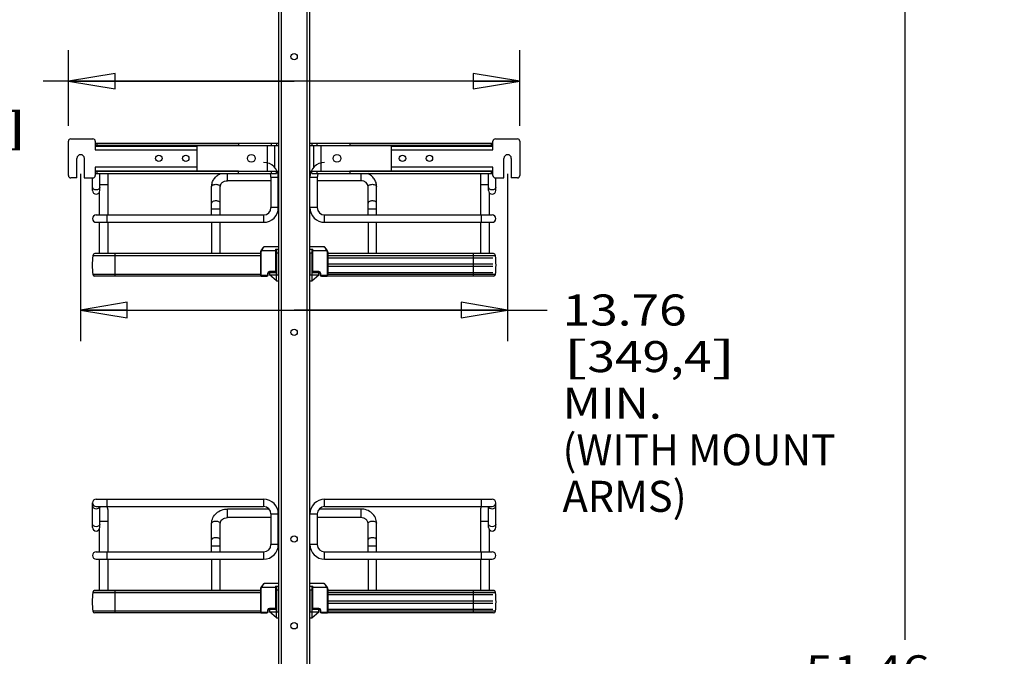
# Model space of a CAD drawing. Units: inches. Extents: x 0 to 17, y 0 to 11.
# Drawn here: x 2.2 to 6.2, y 5.4 to 8 of the extents above; entities that cross this region are included whole.
import ezdxf
from ezdxf.enums import TextEntityAlignment as Align

# ---------------------------------------------------------------- set-up
doc = ezdxf.new("R2010")
doc.units = ezdxf.units.IN
doc.header["$LTSCALE"] = 0.935
doc.header["$MEASUREMENT"] = 0
doc.layers.get('0').update_dxf_attribs({"linetype": 'CONTINUOUS'})
doc.styles.get("Standard").update_dxf_attribs({"font": 'bluprnt.ttf'})
doc.dimstyles.new('DIMSTYLE_1', dxfattribs={"dimtxt": 0.125, "dimasz": 0.1875, "dimexe": 0.125, "dimexo": 0.0625, "dimgap": 0.0625, "dimtad": 0, "dimtih": 1, "dimtoh": 1, "dimlfac": 8, "dimzin": 4, "dimdsep": 46, "dimtxsty": 'Standard', "dimblk": 'CLOSED', "dimblk1": 'CLOSED', "dimblk2": 'CLOSED', "dimcen": 0.09, "dimadec": 3, "dimazin": 1, "dimtfac": 1, "dimtdec": 3, "dimtofl": 0, "dimtmove": 0, "dimatfit": 3, "dimldrblk": 'CLOSED', "dimfxl": 0, "dimtolj": 1, "dimtzin": 4, "dimarcsym": 0})

# ---------------------------------------------------------------- blocks, each defined once
blk = doc.blocks.new('_CLOSED')
at = {"color": 0, "linetype": 'ByBlock'}
for p, q in [((0, 0), (-1, 0.167)), ((-1, 0.167), (-1, -0.167)), ((-1, -0.167), (0, 0)), ((-1, 0), (0, 0))]:
    blk.add_line(p, q, dxfattribs=at)
blk = doc.blocks.new('*D2')
at = {"color": 7, "linetype": 'Continuous'}
for p, q in [((3.155, 9.1839), (1.3646, 9.1839)), ((1.4896, 9.1839), (1.4896, 5.7141)), ((1.4896, 1.9942), (1.4896, 4.3391)), ((2.9778, 1.9942), (1.3646, 1.9942))]:
    blk.add_line(p, q, dxfattribs=at)
at = {"color": 7, "linetype": 'Continuous', "xscale": 0.1875, "yscale": 0.1875, "zscale": 0.1875}
for p, rotation in [((1.4896, 9.1839), 90), ((1.4896, 1.9942), 270)]:
    blk.add_blockref('_CLOSED', p, dxfattribs=dict(at, rotation=rotation))
at = {"color": 7, "linetype": 'Continuous'}
for s, p, p2 in [('58.25', (1.2396, 5.5266), (1.7396, 5.5266)), ('[1479]', (1.1896, 5.3391), (1.7896, 5.3391)), ('THRU', (1.2896, 4.9641), (1.6896, 4.9641)), ('65.75', (1.2396, 4.5891), (1.7396, 4.5891)), ('[1670]', (1.1896, 4.4016), (1.7896, 4.4016))]:
    blk.add_text(s, height=0.125, dxfattribs=at).set_placement(p, p2, align=Align.FIT)
blk = doc.blocks.new('*D7')
at = {"color": 7, "linetype": 'Continuous'}
for p, q in [((4.3838, 8.9615), (5.9008, 8.9615)), ((5.7758, 8.9615), (5.7758, 5.5119)), ((5.7758, 2.5284), (5.7758, 5.0744)), ((4.3838, 2.5284), (5.9008, 2.5284))]:
    blk.add_line(p, q, dxfattribs=at)
at = {"color": 7, "linetype": 'Continuous', "xscale": 0.1875, "yscale": 0.1875, "zscale": 0.1875}
for p, rotation in [((5.7758, 8.9615), 90), ((5.7758, 2.5284), 270)]:
    blk.add_blockref('_CLOSED', p, dxfattribs=dict(at, rotation=rotation))
at = {"color": 7, "linetype": 'Continuous'}
for s, p, p2 in [('51.46', (5.3758, 5.3244), (5.8758, 5.3244)), ('[', (5.3758, 5.1369), (5.4758, 5.1369)), ('1307,2', (5.4758, 5.1369), (6.0758, 5.1369)), (']', (6.0758, 5.1369), (6.1758, 5.1369))]:
    blk.add_text(s, height=0.125, dxfattribs=at).set_placement(p, p2, align=Align.FIT)
blk = doc.blocks.new('*D8')
at = {"color": 7, "linetype": 'Continuous'}
for p, q in [((2.4562, 7.3872), (2.4562, 6.7143)), ((4.1757, 7.3871), (4.1757, 6.7143)), ((2.4562, 6.8393), (3.3159, 6.8393)), ((4.1757, 6.8393), (3.3159, 6.8393)), ((3.3159, 6.8393), (4.3343, 6.8393))]:
    blk.add_line(p, q, dxfattribs=at)
at = {"color": 7, "linetype": 'Continuous', "xscale": 0.1875, "yscale": 0.1875, "zscale": 0.1875, "rotation": 180}
blk.add_blockref('_CLOSED', (2.4562, 6.8393), dxfattribs=at)
at = {"color": 7, "linetype": 'Continuous', "xscale": 0.1875, "yscale": 0.1875, "zscale": 0.1875}
blk.add_blockref('_CLOSED', (4.1757, 6.8393), dxfattribs=at)
at = {"color": 7, "linetype": 'Continuous'}
for s, p, p2 in [('13.76', (4.3968, 6.7768), (4.8968, 6.7768)), ('[', (4.3968, 6.5893), (4.4968, 6.5893)), ('349,4', (4.4968, 6.5893), (4.9968, 6.5893)), (']', (4.9968, 6.5893), (5.0968, 6.5893)), ('MIN.', (4.3968, 6.4018), (4.7968, 6.4018)), ('(WITH MOUNT', (4.3968, 6.2143), (5.4968, 6.2143)), ('ARMS)', (4.3968, 6.0268), (4.8968, 6.0268))]:
    blk.add_text(s, height=0.125, dxfattribs=at).set_placement(p, p2, align=Align.FIT)
blk = doc.blocks.new('*D9')
at = {"color": 7, "linetype": 'Continuous'}
for p, q in [((2.407, 7.581), (2.407, 7.8856)), ((4.2249, 7.581), (4.2249, 7.8856)), ((3.3159, 7.7606), (2.305, 7.7606)), ((2.407, 7.7606), (3.3159, 7.7606)), ((4.2249, 7.7606), (3.3159, 7.7606))]:
    blk.add_line(p, q, dxfattribs=at)
at = {"color": 7, "linetype": 'Continuous', "xscale": 0.1875, "yscale": 0.1875, "zscale": 0.1875, "rotation": 180}
blk.add_blockref('_CLOSED', (2.407, 7.7606), dxfattribs=at)
at = {"color": 7, "linetype": 'Continuous', "xscale": 0.1875, "yscale": 0.1875, "zscale": 0.1875}
blk.add_blockref('_CLOSED', (4.2249, 7.7606), dxfattribs=at)
at = {"color": 7, "linetype": 'Continuous'}
for s, p, p2 in [('14.54', (1.5425, 7.6981), (2.0425, 7.6981)), ('[', (1.5425, 7.5106), (1.6425, 7.5106)), ('369,4', (1.6425, 7.5106), (2.1425, 7.5106)), (']', (2.1425, 7.5106), (2.2425, 7.5106))]:
    blk.add_text(s, height=0.125, dxfattribs=at).set_placement(p, p2, align=Align.FIT)

msp = doc.modelspace()

# ---------------------------------------------------------------- linework, layer by layer
at = {"color": 7, "linetype": 'Continuous'}
for p, q in [((3.2534, 8.8926), (3.2534, 2.5934)), ((3.3784, 8.8926), (3.3784, 2.5934)), ((2.407, 7.3808), (2.407, 7.5185)), ((2.4168, 7.5284), (2.5054, 7.5284)), ((2.5152, 7.5185), (2.5152, 7.4846)), ((2.5152, 7.5112), (3.2534, 7.5112)), ((2.5152, 7.5013), (3.2534, 7.5013)), ((3.0921, 7.5008), (2.5152, 7.5008)), ((2.5152, 7.4994), (2.9237, 7.4994)), ((2.9237, 7.4994), (2.9237, 7.4)), ((3.092, 7.5112), (3.0921, 7.5008)), ((3.2372, 7.5013), (3.2372, 7.4136)), ((3.2446, 7.5112), (3.2446, 7.5013)), ((3.3784, 7.5112), (4.1166, 7.5112)), ((3.3784, 7.5013), (4.1166, 7.5013)), ((3.3873, 7.5112), (3.3873, 7.5013)), ((3.3947, 7.4136), (3.3947, 7.5013)), ((3.5398, 7.5112), (3.5398, 7.5008)), ((4.1166, 7.5008), (3.5398, 7.5008)), ((3.7081, 7.4), (3.7081, 7.4994)), ((3.7081, 7.4994), (4.1166, 7.4994)), ((4.1166, 7.4846), (4.1166, 7.5185)), ((4.1265, 7.5284), (4.215, 7.5284)), ((4.2249, 7.5185), (4.2249, 7.3808)), ((2.4414, 7.3709), (2.4414, 7.4496)), ((2.4709, 7.4496), (2.4709, 7.3709)), ((4.1609, 7.3709), (4.1609, 7.4496)), ((4.1904, 7.4496), (4.1904, 7.3709)), ((2.5152, 7.4147), (2.5152, 7.3808)), ((2.5152, 7.3999), (2.9237, 7.4)), ((3.0921, 7.3985), (2.5152, 7.3985)), ((2.5152, 7.398), (3.2446, 7.398)), ((2.5152, 7.3881), (3.2446, 7.3881)), ((2.5334, 7.3202), (2.5334, 7.3881)), ((2.5654, 7.3881), (2.5654, 7.2218)), ((3.092, 7.3881), (3.092, 7.3985)), ((3.2446, 7.3881), (3.2446, 7.398)), ((3.2472, 7.398), (3.2534, 7.398)), ((3.2534, 7.3881), (3.2505, 7.3881)), ((3.3784, 7.398), (3.3846, 7.398)), ((3.3813, 7.3881), (3.3784, 7.3881)), ((3.3873, 7.3881), (3.3873, 7.398)), ((3.3873, 7.398), (4.1166, 7.398)), ((3.3873, 7.3881), (4.1166, 7.3881)), ((3.5398, 7.3985), (3.5398, 7.3881)), ((3.7081, 7.4), (4.1166, 7.3999)), ((4.0664, 7.3881), (4.0664, 7.2218)), ((4.0984, 7.3202), (4.0984, 7.3881)), ((4.1166, 7.3808), (4.1166, 7.4147)), ((2.4414, 7.3709), (2.4168, 7.3709)), ((2.4709, 7.3709), (2.5054, 7.3709)), ((2.5039, 7.3202), (2.5039, 7.3709)), ((2.9837, 7.2218), (2.9837, 7.3365)), ((3.0182, 7.2218), (3.0182, 7.3365)), ((3.2227, 7.3596), (3.0477, 7.3596)), ((3.2227, 7.3744), (3.2227, 7.2513)), ((3.2522, 7.2513), (3.2522, 7.3744)), ((3.2534, 7.3596), (3.2522, 7.3596)), ((3.3797, 7.3596), (3.3784, 7.3596)), ((3.3797, 7.2513), (3.3797, 7.3744)), ((3.4092, 7.3744), (3.4092, 7.2513)), ((3.5841, 7.3596), (3.4092, 7.3596)), ((3.6137, 7.2218), (3.6137, 7.3365)), ((3.6481, 7.2218), (3.6481, 7.3365)), ((4.1265, 7.3709), (4.1609, 7.3709)), ((4.1279, 7.3202), (4.1279, 7.3709)), ((4.215, 7.3709), (4.1904, 7.3709)), ((2.531, 7.3121), (2.531, 7.2218)), ((4.1009, 7.3121), (4.1009, 7.2218)), ((2.5187, 7.2218), (3.1931, 7.2218)), ((3.4387, 7.2218), (4.1132, 7.2218)), ((2.5187, 7.1923), (3.1931, 7.1923)), ((2.531, 7.1923), (2.531, 7.0667)), ((2.5654, 7.1923), (2.5654, 7.0667)), ((2.9837, 7.1923), (2.9837, 7.0667)), ((3.0182, 7.0667), (3.0182, 7.1923)), ((3.4387, 7.1923), (4.1132, 7.1923)), ((3.6137, 7.1923), (3.6137, 7.0667)), ((3.6481, 7.0667), (3.6481, 7.1923)), ((4.0664, 7.1923), (4.0664, 7.0667)), ((4.1009, 7.1923), (4.1009, 7.0667)), ((2.5052, 7.0583), (2.5052, 7.0577)), ((3.18, 7.0667), (2.5136, 7.0667)), ((3.18, 7.0717), (3.18, 6.9807)), ((3.1834, 7.0803), (3.1812, 7.0764)), ((3.1812, 7.0764), (3.1812, 7.0763)), ((3.1838, 7.081), (3.1834, 7.0803)), ((3.2529, 7.0939), (3.1964, 7.0939)), ((3.2406, 7.084), (3.2529, 7.084)), ((3.2431, 6.9964), (3.2431, 7.084)), ((3.2451, 6.9561), (3.2451, 7.084)), ((3.2529, 6.9807), (3.2529, 7.084)), ((3.4354, 7.0939), (3.3789, 7.0939)), ((3.3789, 7.084), (3.3912, 7.084)), ((3.3789, 7.0692), (3.3789, 6.9807)), ((3.3868, 7.084), (3.3868, 6.9561)), ((3.3888, 7.084), (3.3888, 6.9964)), ((3.4506, 7.0764), (3.4484, 7.0803)), ((3.4518, 7.0717), (3.4518, 6.9807)), ((4.1183, 7.0667), (3.4518, 7.0667)), ((4.1266, 7.0577), (4.1266, 7.0583)), ((3.18, 7.0577), (2.5052, 7.0577)), ((3.2431, 7.052), (3.2451, 7.052)), ((3.2431, 7.0496), (3.2451, 7.0496)), ((3.2431, 7.025), (3.2446, 7.025)), ((3.2446, 6.9905), (3.2446, 7.0496)), ((3.3868, 7.052), (3.3888, 7.052)), ((3.3868, 7.0496), (3.3888, 7.0496)), ((3.3873, 7.0496), (3.3873, 6.9905)), ((3.3873, 7.025), (3.3888, 7.025)), ((4.1266, 7.0577), (3.4518, 7.0577)), ((3.4518, 7.0496), (4.1156, 7.0496)), ((3.4518, 7.025), (4.1156, 7.025)), ((3.18, 6.9824), (2.5052, 6.9824)), ((3.2111, 6.9807), (3.2111, 6.9866)), ((3.2131, 6.9905), (3.2165, 6.9905)), ((3.216, 6.9915), (3.2382, 6.9915)), ((3.2165, 6.9905), (3.2165, 6.9807)), ((3.2451, 6.9561), (3.2165, 6.9807)), ((3.2167, 6.9905), (3.2451, 6.9905)), ((3.2185, 6.979), (3.2185, 6.9807)), ((3.2185, 6.9807), (3.2529, 6.9807)), ((3.2431, 7.0151), (3.2446, 7.0151)), ((3.3789, 6.9807), (3.4134, 6.9807)), ((3.3868, 6.9905), (3.4151, 6.9905)), ((3.3868, 6.9561), (3.4153, 6.9807)), ((3.3873, 7.0151), (3.3888, 7.0151)), ((3.3937, 6.9915), (3.4158, 6.9915)), ((3.4134, 6.9807), (3.4134, 6.979)), ((3.4153, 6.9807), (3.4153, 6.9905)), ((3.4153, 6.9905), (3.4188, 6.9905)), ((3.4207, 6.9866), (3.4207, 6.9807)), ((3.4518, 7.0151), (4.1156, 7.0151)), ((3.4518, 6.9905), (4.1156, 6.9905)), ((4.1266, 6.9824), (3.4518, 6.9824)), ((3.1832, 6.9761), (2.5125, 6.9761)), ((3.1851, 6.9757), (3.2062, 6.9757)), ((3.2451, 6.9561), (3.2529, 6.9561)), ((3.3789, 6.9561), (3.3868, 6.9561)), ((3.4257, 6.9757), (3.4468, 6.9757)), ((4.1193, 6.9761), (3.4486, 6.9761)), ((2.5187, 6.0776), (3.1931, 6.0776)), ((3.4387, 6.0776), (4.1132, 6.0776)), ((2.5039, 5.9644), (2.5039, 6.0628)), ((2.5187, 6.0481), (3.1931, 6.0481)), ((2.5334, 5.9644), (2.5334, 6.0481)), ((2.5654, 6.0358), (2.5654, 5.866)), ((3.2151, 6.0382), (3.0477, 6.0382)), ((3.2534, 6.0382), (3.2488, 6.0382)), ((3.383, 6.0382), (3.3784, 6.0382)), ((3.5841, 6.0382), (3.4167, 6.0382)), ((3.4387, 6.0481), (4.1132, 6.0481)), ((4.0664, 6.0358), (4.0664, 5.866)), ((4.0984, 5.9644), (4.0984, 6.0481)), ((4.1279, 5.9644), (4.1279, 6.0628)), ((3.2227, 6.0038), (3.0477, 6.0038)), ((3.2227, 6.0186), (3.2227, 5.8955)), ((3.2522, 5.8955), (3.2522, 6.0186)), ((3.2534, 6.0038), (3.2522, 6.0038)), ((3.3797, 6.0038), (3.3784, 6.0038)), ((3.3797, 5.8955), (3.3797, 6.0186)), ((3.4092, 6.0186), (3.4092, 5.8955)), ((3.5841, 6.0038), (3.4092, 6.0038)), ((2.531, 5.9563), (2.531, 5.866)), ((2.9837, 5.866), (2.9837, 5.9807)), ((3.0182, 5.866), (3.0182, 5.9807)), ((3.6137, 5.866), (3.6137, 5.9807)), ((3.6481, 5.866), (3.6481, 5.9807)), ((4.1009, 5.9563), (4.1009, 5.866)), ((2.5187, 5.866), (3.1931, 5.866)), ((2.5187, 5.8365), (3.1931, 5.8365)), ((2.531, 5.8365), (2.531, 5.7109)), ((2.5654, 5.8365), (2.5654, 5.7109)), ((2.9837, 5.8365), (2.9837, 5.7109)), ((3.0182, 5.7109), (3.0182, 5.8365)), ((3.4387, 5.866), (4.1132, 5.866)), ((3.4387, 5.8365), (4.1132, 5.8365)), ((3.6137, 5.8365), (3.6137, 5.7109)), ((3.6481, 5.7109), (3.6481, 5.8365)), ((4.0664, 5.8365), (4.0664, 5.7109)), ((4.1009, 5.8365), (4.1009, 5.7109)), ((3.18, 5.7109), (2.5136, 5.7109)), ((3.18, 5.7159), (3.18, 5.6249)), ((3.1834, 5.7245), (3.1812, 5.7206)), ((3.1812, 5.7206), (3.1812, 5.7205)), ((3.1838, 5.7252), (3.1834, 5.7245)), ((3.2529, 5.738), (3.1964, 5.738)), ((3.2406, 5.7282), (3.2529, 5.7282)), ((3.2431, 5.6406), (3.2431, 5.7282)), ((3.2451, 5.6002), (3.2451, 5.7282)), ((3.2529, 5.6249), (3.2529, 5.7282)), ((3.4354, 5.738), (3.3789, 5.738)), ((3.3789, 5.7282), (3.3912, 5.7282)), ((3.3789, 5.7134), (3.3789, 5.6249)), ((3.3868, 5.7282), (3.3868, 5.6002)), ((3.3888, 5.7282), (3.3888, 5.6406)), ((3.4506, 5.7206), (3.4484, 5.7245)), ((3.4518, 5.7159), (3.4518, 5.716)), ((3.4518, 5.7159), (3.4518, 5.6249)), ((4.1183, 5.7109), (3.4518, 5.7109)), ((2.5052, 5.7025), (2.5052, 5.7019)), ((3.18, 5.7019), (2.5052, 5.7019)), ((3.2431, 5.6962), (3.2451, 5.6962)), ((3.2431, 5.6938), (3.2451, 5.6938)), ((3.2446, 5.6347), (3.2446, 5.6938)), ((3.3868, 5.6962), (3.3888, 5.6962)), ((3.3868, 5.6938), (3.3888, 5.6938)), ((3.3873, 5.6938), (3.3873, 5.6347)), ((4.1266, 5.7019), (3.4518, 5.7019)), ((3.4518, 5.6938), (4.1156, 5.6938)), ((4.1266, 5.7019), (4.1266, 5.7025)), ((3.2111, 5.6249), (3.2111, 5.6308)), ((3.2131, 5.6347), (3.2165, 5.6347)), ((3.216, 5.6357), (3.2382, 5.6357)), ((3.2165, 5.6347), (3.2165, 5.6249)), ((3.2167, 5.6347), (3.2451, 5.6347)), ((3.2431, 5.6691), (3.2446, 5.6691)), ((3.2431, 5.6593), (3.2446, 5.6593)), ((3.3868, 5.6347), (3.4151, 5.6347)), ((3.3873, 5.6691), (3.3888, 5.6691)), ((3.3873, 5.6593), (3.3888, 5.6593)), ((3.3937, 5.6357), (3.4158, 5.6357)), ((3.4153, 5.6249), (3.4153, 5.6347)), ((3.4153, 5.6347), (3.4188, 5.6347)), ((3.4207, 5.6308), (3.4207, 5.6249)), ((3.4518, 5.6691), (4.1156, 5.6691)), ((3.4518, 5.6593), (4.1156, 5.6593)), ((3.4518, 5.6347), (4.1156, 5.6347)), ((3.18, 5.6266), (2.5052, 5.6266)), ((3.1832, 5.6203), (2.5125, 5.6203)), ((3.1851, 5.6199), (3.2062, 5.6199)), ((3.2451, 5.6002), (3.2165, 5.6249)), ((3.2185, 5.6232), (3.2185, 5.6249)), ((3.2185, 5.6249), (3.2529, 5.6249)), ((3.2451, 5.6002), (3.2529, 5.6002)), ((3.3789, 5.6249), (3.4134, 5.6249)), ((3.3789, 5.6002), (3.3868, 5.6002)), ((3.3868, 5.6002), (3.4153, 5.6249)), ((3.4134, 5.6249), (3.4134, 5.6232)), ((3.4257, 5.6199), (3.4468, 5.6199)), ((4.1193, 5.6203), (3.4486, 5.6203)), ((4.1266, 5.6266), (3.4518, 5.6266))]:
    msp.add_line(p, q, dxfattribs=at)
at = {"color": 9, "linetype": 'Continuous'}
for p, q in [((3.2633, 8.8926), (3.2633, 2.5934)), ((3.3686, 2.5934), (3.3686, 8.8926)), ((2.5211, 7.5112), (2.5211, 7.5013)), ((3.2077, 7.5013), (3.2077, 7.398)), ((3.2249, 7.5013), (3.2249, 7.5112)), ((3.407, 7.5112), (3.407, 7.5013)), ((3.4242, 7.398), (3.4242, 7.5013)), ((4.1107, 7.5013), (4.1107, 7.5112)), ((2.5152, 7.4846), (2.9237, 7.4846)), ((3.7081, 7.4846), (4.1166, 7.4846)), ((2.9237, 7.4147), (2.5152, 7.4147)), ((2.5211, 7.398), (2.5211, 7.3881)), ((3.0477, 7.3596), (3.0477, 7.3881)), ((3.2249, 7.3881), (3.2249, 7.398)), ((3.407, 7.398), (3.407, 7.3881)), ((4.1166, 7.3985), (3.5398, 7.3985)), ((3.5841, 7.3881), (3.5841, 7.3596)), ((4.1166, 7.4147), (3.7081, 7.4147)), ((4.1107, 7.3881), (4.1107, 7.398)), ((2.5334, 7.3448), (2.5654, 7.3448)), ((3.2227, 7.3744), (3.2522, 7.3744)), ((3.3797, 7.3744), (3.4092, 7.3744)), ((4.0664, 7.3448), (4.0984, 7.3448)), ((2.563, 7.1923), (2.563, 7.2218)), ((2.9837, 7.2464), (3.0182, 7.2464)), ((3.1931, 7.2218), (3.1931, 7.1923)), ((3.2522, 7.2513), (3.2227, 7.2513)), ((3.4092, 7.2513), (3.3797, 7.2513)), ((3.4387, 7.1923), (3.4387, 7.2218)), ((3.6137, 7.2464), (3.6481, 7.2464)), ((4.0689, 7.2218), (4.0689, 7.1923)), ((2.5052, 7.0583), (3.18, 7.0583)), ((2.595, 6.9761), (2.595, 7.0667)), ((3.18, 7.0717), (3.1825, 7.0717)), ((3.1834, 7.0752), (3.1812, 7.0764)), ((3.1825, 6.9807), (3.1825, 7.0717)), ((3.1834, 7.0803), (3.1856, 7.0791)), ((3.1834, 7.0752), (3.1856, 7.0791)), ((3.1856, 7.0791), (3.2431, 7.0791)), ((3.2406, 7.084), (3.2406, 6.9964)), ((3.2451, 7.0692), (3.2529, 7.0692)), ((3.3789, 7.0692), (3.3868, 7.0692)), ((3.3888, 7.0791), (3.4463, 7.0791)), ((3.3912, 6.9964), (3.3912, 7.084)), ((3.4463, 7.0791), (3.4484, 7.0803)), ((3.4463, 7.0791), (3.4484, 7.0752)), ((3.4506, 7.0764), (3.4484, 7.0752)), ((3.4494, 7.0717), (3.4494, 6.9807)), ((3.4494, 7.0717), (3.4518, 7.0717)), ((3.4518, 7.0583), (4.1266, 7.0583)), ((4.0369, 7.0667), (4.0369, 6.9761)), ((3.1825, 6.9807), (3.18, 6.9807)), ((3.2086, 6.9866), (3.2086, 6.9807)), ((3.2086, 6.9866), (3.2111, 6.9866)), ((3.2111, 6.9807), (3.2086, 6.9807)), ((3.216, 6.9915), (3.216, 6.9939)), ((3.2382, 6.9939), (3.216, 6.9939)), ((3.2347, 6.9915), (3.2347, 6.9905)), ((3.2382, 6.9939), (3.2382, 6.9915)), ((3.2431, 6.9964), (3.2406, 6.9964)), ((3.3888, 6.9964), (3.3912, 6.9964)), ((3.3937, 6.9915), (3.3937, 6.9939)), ((3.4158, 6.9939), (3.3937, 6.9939)), ((3.3971, 6.9905), (3.3971, 6.9915)), ((3.4158, 6.9939), (3.4158, 6.9915)), ((3.4207, 6.9866), (3.4232, 6.9866)), ((3.4207, 6.9807), (3.4232, 6.9807)), ((3.4232, 6.9807), (3.4232, 6.9866)), ((3.4518, 6.9807), (3.4494, 6.9807)), ((3.1851, 6.9757), (3.1851, 6.9782)), ((3.2062, 6.9782), (3.1851, 6.9782)), ((3.2062, 6.9782), (3.2062, 6.9757)), ((3.4257, 6.9757), (3.4257, 6.9782)), ((3.4468, 6.9782), (3.4257, 6.9782)), ((3.4468, 6.9782), (3.4468, 6.9757)), ((2.563, 6.0481), (2.563, 6.0776)), ((3.1931, 6.0776), (3.1931, 6.0481)), ((3.4387, 6.0481), (3.4387, 6.0776)), ((4.0689, 6.0776), (4.0689, 6.0481)), ((3.0477, 6.0038), (3.0477, 6.0382)), ((3.5841, 6.0382), (3.5841, 6.0038)), ((2.5334, 5.989), (2.5654, 5.989)), ((3.2227, 6.0186), (3.2522, 6.0186)), ((3.3797, 6.0186), (3.4092, 6.0186)), ((4.0664, 5.989), (4.0984, 5.989)), ((2.9837, 5.8906), (3.0182, 5.8906)), ((3.2522, 5.8955), (3.2227, 5.8955)), ((3.4092, 5.8955), (3.3797, 5.8955)), ((3.6137, 5.8906), (3.6481, 5.8906)), ((2.563, 5.8365), (2.563, 5.866)), ((3.1931, 5.866), (3.1931, 5.8365)), ((3.4387, 5.8365), (3.4387, 5.866)), ((4.0689, 5.866), (4.0689, 5.8365)), ((2.595, 5.6203), (2.595, 5.7109)), ((3.18, 5.7159), (3.1825, 5.7159)), ((3.1834, 5.7194), (3.1812, 5.7206)), ((3.1825, 5.6249), (3.1825, 5.7159)), ((3.1834, 5.7245), (3.1856, 5.7233)), ((3.1834, 5.7194), (3.1856, 5.7233)), ((3.1856, 5.7233), (3.2431, 5.7233)), ((3.2406, 5.7282), (3.2406, 5.6406)), ((3.2451, 5.7134), (3.2529, 5.7134)), ((3.3789, 5.7134), (3.3868, 5.7134)), ((3.3888, 5.7233), (3.4463, 5.7233)), ((3.3912, 5.6406), (3.3912, 5.7282)), ((3.4463, 5.7233), (3.4484, 5.7245)), ((3.4463, 5.7233), (3.4484, 5.7194)), ((3.4506, 5.7206), (3.4484, 5.7194)), ((3.4494, 5.7159), (3.4494, 5.6249)), ((3.4494, 5.7159), (3.4518, 5.7159)), ((4.0369, 5.7109), (4.0369, 5.6203)), ((2.5052, 5.7025), (3.18, 5.7025)), ((3.4518, 5.7025), (4.1266, 5.7025)), ((3.2086, 5.6308), (3.2086, 5.6249)), ((3.2086, 5.6308), (3.2111, 5.6308)), ((3.216, 5.6357), (3.216, 5.6381)), ((3.2382, 5.6381), (3.216, 5.6381)), ((3.2347, 5.6357), (3.2347, 5.6347)), ((3.2382, 5.6381), (3.2382, 5.6357)), ((3.2431, 5.6406), (3.2406, 5.6406)), ((3.3888, 5.6406), (3.3912, 5.6406)), ((3.3937, 5.6357), (3.3937, 5.6381)), ((3.4158, 5.6381), (3.3937, 5.6381)), ((3.3971, 5.6347), (3.3971, 5.6357)), ((3.4158, 5.6381), (3.4158, 5.6357)), ((3.4207, 5.6308), (3.4232, 5.6308)), ((3.4232, 5.6249), (3.4232, 5.6308)), ((3.1825, 5.6249), (3.18, 5.6249)), ((3.1851, 5.6199), (3.1851, 5.6224)), ((3.2062, 5.6224), (3.1851, 5.6224)), ((3.2062, 5.6224), (3.2062, 5.6199)), ((3.2111, 5.6249), (3.2086, 5.6249)), ((3.4207, 5.6249), (3.4232, 5.6249)), ((3.4468, 5.6224), (3.4257, 5.6224)), ((3.4257, 5.6199), (3.4257, 5.6224)), ((3.4468, 5.6224), (3.4468, 5.6199)), ((3.4518, 5.6249), (3.4494, 5.6249))]:
    msp.add_line(p, q, dxfattribs=at)
at = {"color": 7, "linetype": 'Continuous'}
for points in [[(3.1812, 7.0763), (3.1809, 7.0757), (3.1806, 7.075), (3.1804, 7.0744), (3.1802, 7.0738), (3.1801, 7.0731), (3.1801, 7.0725), (3.18, 7.0718), (3.18, 7.0717)], [(3.1812, 7.0763), (3.1809, 7.0757), (3.1806, 7.0751), (3.1804, 7.0744), (3.1803, 7.0738), (3.1801, 7.0732), (3.1801, 7.0725), (3.18, 7.0718)], [(3.1964, 7.0939), (3.1963, 7.0938), (3.1958, 7.0938), (3.1953, 7.0937), (3.1949, 7.0935), (3.1944, 7.0934), (3.1939, 7.0931), (3.1935, 7.0928), (3.193, 7.0925), (3.1925, 7.0921), (3.192, 7.0917), (3.1915, 7.0913), (3.191, 7.0908), (3.1904, 7.0902), (3.1899, 7.0895), (3.1892, 7.0888), (3.1886, 7.0881), (3.188, 7.0872), (3.1873, 7.0863), (3.1866, 7.0854), (3.1859, 7.0843), (3.1852, 7.0833), (3.1845, 7.0822), (3.1839, 7.081)], [(3.4484, 7.0803), (3.448, 7.081), (3.4473, 7.0821), (3.4467, 7.0832), (3.446, 7.0843), (3.4453, 7.0853), (3.4446, 7.0862), (3.4439, 7.0871), (3.4433, 7.088), (3.4426, 7.0888), (3.442, 7.0895), (3.4414, 7.0901), (3.4409, 7.0907), (3.4403, 7.0912), (3.4398, 7.0917), (3.4393, 7.0921), (3.4389, 7.0925), (3.4384, 7.0928), (3.4379, 7.0931), (3.4375, 7.0933), (3.437, 7.0935), (3.4366, 7.0937), (3.4361, 7.0938), (3.4356, 7.0938), (3.4354, 7.0939)], [(3.4518, 7.0717), (3.4518, 7.0718), (3.4518, 7.0725), (3.4517, 7.0732), (3.4516, 7.0738), (3.4514, 7.0744), (3.4512, 7.0751), (3.4509, 7.0757), (3.4506, 7.0763), (3.4506, 7.0764)], [(3.4518, 7.0718), (3.4518, 7.0725), (3.4517, 7.0731), (3.4516, 7.0738), (3.4514, 7.0744), (3.4512, 7.075), (3.451, 7.0757), (3.4507, 7.0763)], [(3.18, 6.9807), (3.18, 6.9803), (3.1801, 6.9798), (3.1802, 6.9793), (3.1804, 6.9788), (3.1806, 6.9784), (3.1809, 6.978), (3.1812, 6.9776), (3.1815, 6.9772), (3.1819, 6.9769), (3.1823, 6.9766), (3.1827, 6.9763), (3.1832, 6.9761), (3.1837, 6.9759), (3.1842, 6.9758), (3.1847, 6.9758), (3.1851, 6.9757)], [(3.4468, 6.9757), (3.4472, 6.9758), (3.4477, 6.9758), (3.4482, 6.9759), (3.4487, 6.9761), (3.4492, 6.9763), (3.4496, 6.9766), (3.45, 6.9769), (3.4504, 6.9772), (3.4507, 6.9776), (3.451, 6.978), (3.4513, 6.9784), (3.4515, 6.9789), (3.4516, 6.9794), (3.4517, 6.9798), (3.4518, 6.9803), (3.4518, 6.9807)], [(3.1812, 5.7205), (3.1809, 5.7199), (3.1806, 5.7193), (3.1804, 5.7186), (3.1803, 5.718), (3.1801, 5.7174), (3.1801, 5.7167), (3.18, 5.716)], [(3.1812, 5.7204), (3.1809, 5.7198), (3.1806, 5.7192), (3.1804, 5.7186), (3.1802, 5.718), (3.1801, 5.7173), (3.1801, 5.7166), (3.18, 5.716), (3.18, 5.7159)], [(3.1964, 5.738), (3.1963, 5.738), (3.1958, 5.738), (3.1953, 5.7379), (3.1949, 5.7377), (3.1944, 5.7375), (3.1939, 5.7373), (3.1935, 5.737), (3.193, 5.7367), (3.1925, 5.7363), (3.192, 5.7359), (3.1915, 5.7355), (3.191, 5.7349), (3.1904, 5.7344), (3.1899, 5.7337), (3.1892, 5.733), (3.1886, 5.7322), (3.188, 5.7314), (3.1873, 5.7305), (3.1866, 5.7295), (3.1859, 5.7285), (3.1852, 5.7275), (3.1845, 5.7264), (3.1839, 5.7252)], [(3.4484, 5.7245), (3.448, 5.7252), (3.4473, 5.7263), (3.4467, 5.7274), (3.446, 5.7285), (3.4453, 5.7295), (3.4446, 5.7304), (3.4439, 5.7313), (3.4433, 5.7322), (3.4426, 5.733), (3.442, 5.7337), (3.4414, 5.7343), (3.4409, 5.7349), (3.4403, 5.7354), (3.4398, 5.7359), (3.4393, 5.7363), (3.4389, 5.7367), (3.4384, 5.737), (3.4379, 5.7373), (3.4375, 5.7375), (3.437, 5.7377), (3.4366, 5.7379), (3.4361, 5.738), (3.4356, 5.738), (3.4354, 5.738)], [(3.4518, 5.716), (3.4518, 5.7167), (3.4517, 5.7174), (3.4516, 5.718), (3.4514, 5.7186), (3.4512, 5.7193), (3.4509, 5.7199), (3.4506, 5.7205), (3.4506, 5.7206)], [(3.4518, 5.716), (3.4518, 5.7166), (3.4517, 5.7173), (3.4516, 5.718), (3.4514, 5.7186), (3.4512, 5.7192), (3.451, 5.7198), (3.4507, 5.7204)], [(3.18, 5.6249), (3.18, 5.6245), (3.1801, 5.624), (3.1802, 5.6235), (3.1804, 5.623), (3.1806, 5.6226), (3.1809, 5.6222), (3.1812, 5.6218), (3.1815, 5.6214), (3.1819, 5.621), (3.1823, 5.6208), (3.1827, 5.6205), (3.1832, 5.6203), (3.1837, 5.6201), (3.1842, 5.62), (3.1847, 5.6199), (3.1851, 5.6199)], [(3.4468, 5.6199), (3.4472, 5.62), (3.4477, 5.62), (3.4482, 5.6201), (3.4487, 5.6203), (3.4492, 5.6205), (3.4496, 5.6208), (3.45, 5.6211), (3.4504, 5.6214), (3.4507, 5.6218), (3.451, 5.6222), (3.4513, 5.6226), (3.4515, 5.6231), (3.4516, 5.6235), (3.4517, 5.624), (3.4518, 5.6245), (3.4518, 5.6249)]]:
    msp.add_lwpolyline(points, dxfattribs=at)
for centre, radius in [((3.3159, 7.8591), 0.0128), ((2.7711, 7.4497), 0.0129), ((2.8794, 7.4497), 0.0129), ((3.1437, 7.4497), 0.0157), ((3.4882, 7.4497), 0.0157), ((3.7524, 7.4497), 0.0129), ((3.8607, 7.4497), 0.0129), ((3.3159, 6.7494), 0.0128), ((3.3159, 5.9177), 0.0128), ((3.3159, 5.5683), 0.0128)]:
    msp.add_circle(centre, radius, dxfattribs=at)
for centre, radius, start, end in [((2.4168, 7.5185), 0.00984, 90.001, 180.001), ((2.5054, 7.5185), 0.00984, 0.001, 90.001), ((4.1265, 7.5185), 0.00984, 89.9988, 179.9988), ((4.215, 7.5185), 0.00984, 359.9988, 89.9988), ((2.4562, 7.4496), 0.0148, 0.001, 180.001), ((4.1757, 7.4496), 0.0148, 359.9988, 179.9988), ((3.1931, 7.3744), 0.0591, 0, 90), ((3.4387, 7.3744), 0.0591, 90, 180), ((2.4168, 7.3808), 0.00984, 180.001, 270.001), ((2.5054, 7.3808), 0.00984, 270.001, 0.001), ((3.1931, 7.3744), 0.0295, 0, 27.8669), ((3.4387, 7.3744), 0.0295, 152.1331, 180), ((4.1265, 7.3808), 0.00984, 179.9988, 269.9988), ((4.215, 7.3808), 0.00984, 269.9988, 359.9988), ((2.5187, 7.3202), 0.0148, 180, 360), ((4.1132, 7.3202), 0.0148, 180, 360), ((2.5187, 7.207), 0.0148, 90, 270), ((3.1931, 7.2513), 0.0591, 270, 360), ((3.1931, 7.2513), 0.0295, 270, 360), ((3.4387, 7.2513), 0.0591, 180, 270), ((3.4387, 7.2513), 0.0295, 180, 270), ((4.1132, 7.207), 0.0148, 270, 90), ((2.5136, 7.0583), 0.00837, 90, 180), ((4.1183, 7.0583), 0.00837, 0, 90), ((2.813, 7.02), 0.31, 173.0254, 186.9746), ((3.8189, 7.02), 0.31, 353.0254, 6.9746), ((2.5125, 6.9835), 0.00738, 188.4338, 270), ((3.2062, 6.9807), 0.00492, 270, 360), ((3.216, 6.9866), 0.00492, 90, 180), ((3.2382, 6.9964), 0.00492, 270, 360), ((3.3937, 6.9964), 0.00492, 180, 270), ((3.4158, 6.9866), 0.00492, 0, 90), ((3.4257, 6.9807), 0.00492, 180, 270), ((4.1193, 6.9835), 0.00738, 270, 351.5662), ((2.5187, 6.0628), 0.0148, 90, 270), ((3.1931, 6.0186), 0.0591, 0, 90), ((3.4387, 6.0186), 0.0591, 90, 180), ((4.1132, 6.0628), 0.0148, 270, 90), ((2.5482, 6.0358), 0.0172, 134.3536, 149.1049), ((2.5482, 6.0358), 0.0172, 0, 45.6605), ((3.1931, 6.0186), 0.0295, 0, 90), ((3.4387, 6.0186), 0.0295, 90, 180), ((4.0836, 6.0358), 0.0172, 134.3536, 180), ((4.0836, 6.0358), 0.0172, 30.9347, 45.6605), ((2.5187, 5.9644), 0.0148, 180, 360), ((4.1132, 5.9644), 0.0148, 180, 360), ((3.1931, 5.8955), 0.0591, 270, 360), ((3.1931, 5.8955), 0.0295, 270, 360), ((3.4387, 5.8955), 0.0591, 180, 270), ((3.4387, 5.8955), 0.0295, 180, 270), ((2.5187, 5.8512), 0.0148, 90, 270), ((4.1132, 5.8512), 0.0148, 270, 90), ((2.5136, 5.7025), 0.00837, 90, 180), ((4.1183, 5.7025), 0.00837, 0, 90), ((2.813, 5.6642), 0.31, 173.0254, 186.9746), ((3.8189, 5.6642), 0.31, 353.0254, 6.9746), ((3.216, 5.6308), 0.00492, 90, 180), ((3.2382, 5.6406), 0.00492, 270, 360), ((3.3937, 5.6406), 0.00492, 180, 270), ((3.4158, 5.6308), 0.00492, 0, 90), ((2.5125, 5.6277), 0.00738, 188.4338, 270), ((3.2062, 5.6249), 0.00492, 270, 360), ((3.4257, 5.6249), 0.00492, 180, 270), ((4.1193, 5.6277), 0.00738, 270, 351.5662)]:
    msp.add_arc(centre, radius, start, end, dxfattribs=at)
at = {"color": 9, "linetype": 'Continuous'}
for centre, radius, start, end in [((3.2062, 6.9807), 0.00246, 270, 360), ((3.216, 6.9866), 0.00738, 90, 180), ((3.2382, 6.9964), 0.00246, 270, 360), ((3.3937, 6.9964), 0.00246, 180, 270), ((3.4158, 6.9866), 0.00738, 0, 90), ((3.4257, 6.9807), 0.00246, 180, 270), ((3.216, 5.6308), 0.00738, 90, 180), ((3.2382, 5.6406), 0.00246, 270, 360), ((3.3937, 5.6406), 0.00246, 180, 270), ((3.4158, 5.6308), 0.00738, 0, 90), ((3.2062, 5.6249), 0.00246, 270, 360), ((3.4257, 5.6249), 0.00246, 180, 270)]:
    msp.add_arc(centre, radius, start, end, dxfattribs=at)
at = {"color": 7, "linetype": 'Continuous'}
for points, knots in [([(2.9837, 7.3365), (2.9837, 7.3419), (2.9855, 7.3528), (2.9929, 7.3677), (3.0045, 7.38), (3.0143, 7.3859), (3.0195, 7.3882)], [0, 0, 0, 0, 0.244855, 0.492058, 0.743507, 1, 1, 1, 1]), ([(3.6481, 7.3365), (3.6481, 7.3419), (3.6464, 7.3528), (3.6389, 7.3677), (3.6273, 7.38), (3.6176, 7.3859), (3.6124, 7.3882)], [0, 0, 0, 0, 0.244855, 0.492058, 0.743507, 1, 1, 1, 1]), ([(3.0182, 7.3365), (3.0182, 7.3392), (3.0197, 7.3453), (3.026, 7.3529), (3.0358, 7.3583), (3.0437, 7.3596), (3.0477, 7.3596)], [0, 0, 0, 0, 0.201063, 0.433896, 0.705259, 1, 1, 1, 1]), ([(3.6137, 7.3365), (3.6137, 7.3392), (3.6122, 7.3453), (3.6058, 7.3529), (3.596, 7.3583), (3.5882, 7.3596), (3.5841, 7.3596)], [0, 0, 0, 0, 0.201063, 0.433896, 0.705259, 1, 1, 1, 1]), ([(2.9837, 5.9807), (2.9837, 5.9883), (2.9873, 6.004), (3.002, 6.0231), (3.0232, 6.0354), (3.0395, 6.0382), (3.0477, 6.0382)], [0, 0, 0, 0, 0.241776, 0.488119, 0.741437, 1, 1, 1, 1]), ([(3.6481, 5.9807), (3.6481, 5.9883), (3.6446, 6.004), (3.6299, 6.0231), (3.6087, 6.0354), (3.5923, 6.0382), (3.5841, 6.0382)], [0, 0, 0, 0, 0.241776, 0.488119, 0.741437, 1, 1, 1, 1]), ([(3.0182, 5.9807), (3.0182, 5.9834), (3.0197, 5.9894), (3.026, 5.9971), (3.0358, 6.0025), (3.0437, 6.0038), (3.0477, 6.0038)], [0, 0, 0, 0, 0.201063, 0.433896, 0.705259, 1, 1, 1, 1]), ([(3.6137, 5.9807), (3.6137, 5.9834), (3.6122, 5.9894), (3.6058, 5.9971), (3.596, 6.0025), (3.5882, 6.0038), (3.5841, 6.0038)], [0, 0, 0, 0, 0.201063, 0.433896, 0.705259, 1, 1, 1, 1])]:
    msp.add_open_spline(points, degree=3, knots=knots, dxfattribs=at)
at = {"color": 9, "linetype": 'Continuous'}
for points, knots in [([(2.9837, 7.3365), (2.9837, 7.3377), (2.985, 7.3404), (2.9891, 7.343), (2.9946, 7.3448), (2.9988, 7.3452), (3.001, 7.3452)], [0, 0, 0, 0, 0.172173, 0.39735, 0.681127, 1, 1, 1, 1]), ([(3.001, 7.3452), (3.0032, 7.3452), (3.0074, 7.3448), (3.0129, 7.343), (3.0169, 7.3404), (3.0182, 7.3377), (3.0182, 7.3365)], [0, 0, 0, 0, 0.318793, 0.602539, 0.827774, 1, 1, 1, 1]), ([(3.6137, 7.3365), (3.6137, 7.3377), (3.6149, 7.3404), (3.619, 7.343), (3.6245, 7.3448), (3.6287, 7.3452), (3.6309, 7.3452)], [0, 0, 0, 0, 0.172173, 0.39735, 0.681127, 1, 1, 1, 1]), ([(3.6309, 7.3452), (3.6331, 7.3452), (3.6373, 7.3448), (3.6428, 7.343), (3.6468, 7.3404), (3.6481, 7.3377), (3.6481, 7.3365)], [0, 0, 0, 0, 0.318793, 0.602539, 0.827774, 1, 1, 1, 1]), ([(2.5187, 7.3228), (2.515, 7.3228), (2.5083, 7.3242), (2.5039, 7.3304), (2.5039, 7.3332)], [0, 0, 0, 0, 0.559826, 1, 1, 1, 1]), ([(2.5334, 7.3332), (2.5334, 7.3304), (2.529, 7.3242), (2.5223, 7.3228), (2.5187, 7.3228)], [0, 0, 0, 0, 0.440074, 1, 1, 1, 1]), ([(4.1132, 7.3228), (4.1095, 7.3228), (4.1028, 7.3242), (4.0984, 7.3304), (4.0984, 7.3332)], [0, 0, 0, 0, 0.559826, 1, 1, 1, 1]), ([(4.1279, 7.3332), (4.1279, 7.3304), (4.1235, 7.3242), (4.1168, 7.3228), (4.1132, 7.3228)], [0, 0, 0, 0, 0.440074, 1, 1, 1, 1]), ([(3.001, 7.2787), (2.9988, 7.2787), (2.9946, 7.2783), (2.9891, 7.2766), (2.985, 7.2739), (2.9837, 7.2712), (2.9837, 7.27)], [0, 0, 0, 0, 0.318797, 0.602623, 0.827836, 1, 1, 1, 1]), ([(3.0182, 7.27), (3.0182, 7.2712), (3.0169, 7.2739), (3.0129, 7.2766), (3.0074, 7.2783), (3.0032, 7.2787), (3.001, 7.2787)], [0, 0, 0, 0, 0.172159, 0.397333, 0.681127, 1, 1, 1, 1]), ([(3.6309, 7.2787), (3.6287, 7.2787), (3.6245, 7.2783), (3.619, 7.2766), (3.6149, 7.2739), (3.6137, 7.2712), (3.6137, 7.27)], [0, 0, 0, 0, 0.318797, 0.602623, 0.827836, 1, 1, 1, 1]), ([(3.6481, 7.27), (3.6481, 7.2712), (3.6468, 7.2739), (3.6428, 7.2766), (3.6373, 7.2783), (3.6331, 7.2787), (3.6309, 7.2787)], [0, 0, 0, 0, 0.172159, 0.397333, 0.681127, 1, 1, 1, 1]), ([(3.1964, 7.0939), (3.1961, 7.0939), (3.1953, 7.0935), (3.1936, 7.0922), (3.1912, 7.0892), (3.1883, 7.0846), (3.1865, 7.081), (3.1856, 7.0791)], [0, 0, 0, 0, 0.05081, 0.126446, 0.353448, 0.658872, 1, 1, 1, 1]), ([(3.4463, 7.0791), (3.4454, 7.081), (3.4435, 7.0846), (3.4406, 7.0892), (3.4382, 7.0922), (3.4365, 7.0935), (3.4357, 7.0939), (3.4354, 7.0939)], [0, 0, 0, 0, 0.341128, 0.646552, 0.873554, 0.94919, 1, 1, 1, 1]), ([(3.1851, 6.9782), (3.1844, 6.9782), (3.1831, 6.9787), (3.1825, 6.98), (3.1825, 6.9807)], [0, 0, 0, 0, 0.508709, 1, 1, 1, 1]), ([(3.4494, 6.9807), (3.4494, 6.98), (3.4488, 6.9787), (3.4474, 6.9782), (3.4468, 6.9782)], [0, 0, 0, 0, 0.491291, 1, 1, 1, 1]), ([(2.5039, 6.0499), (2.5039, 6.047), (2.5083, 6.0408), (2.515, 6.0394), (2.5187, 6.0394)], [0, 0, 0, 0, 0.440074, 1, 1, 1, 1]), ([(2.5187, 6.0394), (2.5219, 6.0394), (2.528, 6.0407), (2.5326, 6.0455), (2.5332, 6.0481)], [0, 0, 0, 0, 0.551213, 1, 1, 1, 1]), ([(4.0986, 6.0481), (4.0993, 6.0455), (4.1038, 6.0407), (4.1099, 6.0394), (4.1132, 6.0394)], [0, 0, 0, 0, 0.448652, 1, 1, 1, 1]), ([(4.1132, 6.0394), (4.1168, 6.0394), (4.1235, 6.0408), (4.1279, 6.047), (4.1279, 6.0499)], [0, 0, 0, 0, 0.559826, 1, 1, 1, 1]), ([(2.9837, 5.9807), (2.9837, 5.9819), (2.985, 5.9846), (2.9891, 5.9872), (2.9946, 5.989), (2.9988, 5.9894), (3.001, 5.9894)], [0, 0, 0, 0, 0.172173, 0.39735, 0.681127, 1, 1, 1, 1]), ([(3.001, 5.9894), (3.0032, 5.9894), (3.0074, 5.989), (3.0129, 5.9872), (3.0169, 5.9846), (3.0182, 5.9819), (3.0182, 5.9807)], [0, 0, 0, 0, 0.318793, 0.602539, 0.827774, 1, 1, 1, 1]), ([(3.6137, 5.9807), (3.6137, 5.9819), (3.6149, 5.9846), (3.619, 5.9872), (3.6245, 5.989), (3.6287, 5.9894), (3.6309, 5.9894)], [0, 0, 0, 0, 0.172173, 0.39735, 0.681127, 1, 1, 1, 1]), ([(3.6309, 5.9894), (3.6331, 5.9894), (3.6373, 5.989), (3.6428, 5.9872), (3.6468, 5.9846), (3.6481, 5.9819), (3.6481, 5.9807)], [0, 0, 0, 0, 0.318793, 0.602539, 0.827774, 1, 1, 1, 1]), ([(2.5187, 5.967), (2.515, 5.967), (2.5083, 5.9683), (2.5039, 5.9746), (2.5039, 5.9774)], [0, 0, 0, 0, 0.559826, 1, 1, 1, 1]), ([(2.5334, 5.9774), (2.5334, 5.9746), (2.529, 5.9683), (2.5223, 5.967), (2.5187, 5.967)], [0, 0, 0, 0, 0.440074, 1, 1, 1, 1]), ([(4.1132, 5.967), (4.1095, 5.967), (4.1028, 5.9683), (4.0984, 5.9746), (4.0984, 5.9774)], [0, 0, 0, 0, 0.559826, 1, 1, 1, 1]), ([(4.1279, 5.9774), (4.1279, 5.9746), (4.1235, 5.9683), (4.1168, 5.967), (4.1132, 5.967)], [0, 0, 0, 0, 0.440074, 1, 1, 1, 1]), ([(3.001, 5.9229), (2.9988, 5.9229), (2.9946, 5.9225), (2.9891, 5.9208), (2.985, 5.9181), (2.9837, 5.9154), (2.9837, 5.9142)], [0, 0, 0, 0, 0.318797, 0.602623, 0.827836, 1, 1, 1, 1]), ([(3.0182, 5.9142), (3.0182, 5.9154), (3.0169, 5.9181), (3.0129, 5.9208), (3.0074, 5.9225), (3.0032, 5.9229), (3.001, 5.9229)], [0, 0, 0, 0, 0.172159, 0.397333, 0.681127, 1, 1, 1, 1]), ([(3.6309, 5.9229), (3.6287, 5.9229), (3.6245, 5.9225), (3.619, 5.9208), (3.6149, 5.9181), (3.6137, 5.9154), (3.6137, 5.9142)], [0, 0, 0, 0, 0.318797, 0.602623, 0.827836, 1, 1, 1, 1]), ([(3.6481, 5.9142), (3.6481, 5.9154), (3.6468, 5.9181), (3.6428, 5.9208), (3.6373, 5.9225), (3.6331, 5.9229), (3.6309, 5.9229)], [0, 0, 0, 0, 0.172159, 0.397333, 0.681127, 1, 1, 1, 1]), ([(3.1964, 5.738), (3.1961, 5.738), (3.1953, 5.7377), (3.1936, 5.7363), (3.1912, 5.7334), (3.1883, 5.7288), (3.1865, 5.7252), (3.1856, 5.7233)], [0, 0, 0, 0, 0.05081, 0.126446, 0.353448, 0.658872, 1, 1, 1, 1]), ([(3.4463, 5.7233), (3.4454, 5.7252), (3.4435, 5.7288), (3.4406, 5.7334), (3.4382, 5.7363), (3.4365, 5.7377), (3.4357, 5.738), (3.4354, 5.738)], [0, 0, 0, 0, 0.341128, 0.646552, 0.873554, 0.94919, 1, 1, 1, 1]), ([(3.1851, 5.6224), (3.1844, 5.6224), (3.1831, 5.6229), (3.1825, 5.6242), (3.1825, 5.6249)], [0, 0, 0, 0, 0.508709, 1, 1, 1, 1]), ([(3.4494, 5.6249), (3.4494, 5.6242), (3.4488, 5.6229), (3.4474, 5.6224), (3.4468, 5.6224)], [0, 0, 0, 0, 0.491291, 1, 1, 1, 1])]:
    msp.add_open_spline(points, degree=3, knots=knots, dxfattribs=at)
for points in [[(3.1825, 7.0717), (3.1825, 7.0729), (3.1828, 7.0741), (3.1834, 7.0752)], [(3.4484, 7.0752), (3.449, 7.0741), (3.4494, 7.0729), (3.4494, 7.0717)], [(3.1825, 5.7159), (3.1825, 5.7171), (3.1828, 5.7183), (3.1834, 5.7194)], [(3.4484, 5.7194), (3.449, 5.7183), (3.4494, 5.7171), (3.4494, 5.7159)]]:
    msp.add_open_spline(points, degree=3, dxfattribs=at)

# ---------------------------------------------------------------- dimensions: what is measured, and where the dimension line sits
at = {"color": 7, "linetype": 'Continuous'}
for base, p1, p2, angle, text, picture, middle in [((1.4896, 1.9942), (3.2175, 9.1839), (3.0403, 1.9942), 270, '58.25\\P[1479]\\P \\PTHRU\\P \\P65.75\\P[1670]\\P[]', '*D2', (1.4896, 5.0266)), ((5.7758, 2.5284), (4.3213, 8.9615), (4.3213, 2.5284), 270, '<>\\P[]', '*D7', (5.7758, 5.2932)), ((2.407, 7.7606), (4.2249, 7.5185), (2.407, 7.5185), 180, '<>\\P[]', '*D9', (1.8925, 7.6669))]:
    dim = msp.add_linear_dim(base=base, p1=p1, p2=p2, angle=angle, text=text, dimstyle='DIMSTYLE_1', dxfattribs=at)
    dim.commit()
    dim.dimension.update_dxf_attribs({"geometry": picture, "text_midpoint": middle, "dimtype": 160})
dim = msp.add_linear_dim(base=(4.1757, 6.8393), p1=(2.4562, 7.4496), p2=(4.1757, 7.4496), text='<>\\PMIN.\\P(WITH MOUNT\\PARMS)\\P[]', dimstyle='DIMSTYLE_1', dxfattribs=at)
dim.commit()
dim.dimension.update_dxf_attribs({"geometry": '*D8', "text_midpoint": (4.9468, 6.4643), "dimtype": 160})

doc.saveas('drawing.dxf')
